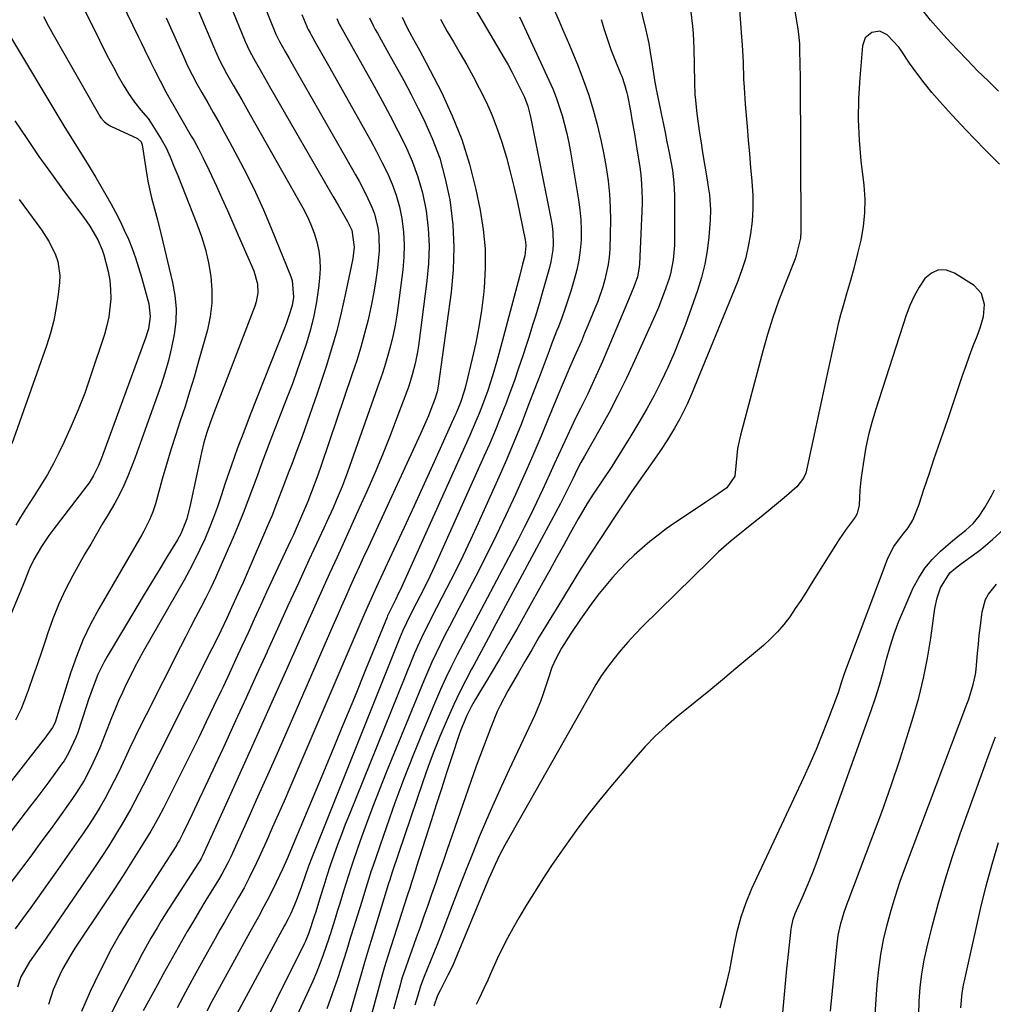
# Model space of a CAD drawing. Units: inches. Extents: x 1915983 to 1921265, y 416620 to 421952.
# Drawn here: x 1918342 to 1918614, y 418594 to 418869 of the extents above; entities that cross this region are included whole.
import ezdxf

# ---------------------------------------------------------------- set-up
doc = ezdxf.new("R2010")
doc.units = ezdxf.units.IN
doc.header["$MEASUREMENT"] = 0
doc.layers.add('7', color=7, linetype='Continuous')
doc.layers.add('8', color=7, linetype='Continuous')

msp = doc.modelspace()

# ---------------------------------------------------------------- linework, layer by layer
at = {"layer": '7', "color": 18}
for points in [[(1918506.54, 418908.9, 1706), (1918517.04, 418865.75, 1706), (1918517.86, 418862.01, 1706), (1918518.19, 418860.12, 1706), (1918518.79, 418856.17, 1706), (1918519.46, 418851.82, 1706), (1918519.94, 418849.23, 1706), (1918521.33, 418842.47, 1706), (1918521.87, 418839.84, 1706), (1918522.41, 418837.21, 1706), (1918522.94, 418834.59, 1706), (1918523.48, 418831.96, 1706), (1918524.07, 418829.04, 1706), (1918524.49, 418826.69, 1706), (1918524.91, 418823.14, 1706), (1918525.05, 418819.57, 1706), (1918525.05, 418807.07, 1706), (1918525.02, 418805.71, 1706), (1918524.71, 418801.66, 1706), (1918523.91, 418797.68, 1706), (1918523.52, 418796.38, 1706), (1918522.19, 418792.52, 1706), (1918520.54, 418788.3, 1706), (1918519.64, 418786.22, 1706), (1918513.88, 418773.42, 1706), (1918511.61, 418768.58, 1706), (1918509.26, 418763.79, 1706), (1918506.77, 418759.06, 1706), (1918504.18, 418754.38, 1706), (1918499.89, 418746.86, 1706), (1918498.9, 418745.08, 1706), (1918497.96, 418743.28, 1706), (1918496.63, 418740.54, 1706), (1918495.21, 418737.51, 1706), (1918493.25, 418733.62, 1706), (1918477.27, 418703.81, 1706), (1918475.22, 418699.99, 1706), (1918473.16, 418696.17, 1706), (1918471.1, 418692.35, 1706), (1918469.03, 418688.54, 1706), (1918468.4, 418687.39, 1706), (1918466.69, 418684.13, 1706), (1918465.02, 418680.84, 1706), (1918463.45, 418677.52, 1706), (1918461.93, 418674.16, 1706), (1918461.29, 418672.69, 1706), (1918459.54, 418668.56, 1706), (1918457.87, 418664.4, 1706), (1918456.3, 418660.2, 1706), (1918454.81, 418655.97, 1706), (1918446.24, 418630.73, 1706), (1918445.47, 418628.33, 1706), (1918445.22, 418627.52, 1706), (1918440.37, 418611.65, 1706), (1918439.9, 418610.13, 1706), (1918438.52, 418605.54, 1706), (1918432.35, 418584.07, 1706)], [(1918389.93, 418899.97, 1728), (1918405.25, 418862.57, 1728), (1918406.52, 418859.77, 1728), (1918407.98, 418857.05, 1728), (1918409.77, 418853.97, 1728), (1918411.47, 418851.02, 1728), (1918412.32, 418849.55, 1728), (1918429.72, 418819.41, 1728), (1918431.2, 418816.85, 1728), (1918432.67, 418814.3, 1728), (1918433.81, 418812.31, 1728), (1918435, 418809.92, 1728), (1918435.62, 418805.18, 1728), (1918435.23, 418802, 1728), (1918434.82, 418799.73, 1728), (1918433.17, 418791.85, 1728), (1918432.03, 418786.8, 1728), (1918430.77, 418781.79, 1728), (1918429.34, 418776.82, 1728), (1918427.8, 418771.88, 1728), (1918425.31, 418764.33, 1728), (1918423.95, 418760.32, 1728), (1918422.56, 418756.32, 1728), (1918421.12, 418752.34, 1728), (1918419.64, 418748.37, 1728), (1918418.21, 418744.6, 1728), (1918417.43, 418742.53, 1728), (1918415.86, 418738.38, 1728), (1918414.29, 418734.23, 1728), (1918412.64, 418730.12, 1728), (1918411.78, 418728.08, 1728), (1918406.08, 418714.82, 1728), (1918404.67, 418711.59, 1728), (1918403.22, 418708.38, 1728), (1918402.26, 418706.32, 1728), (1918400.19, 418701.77, 1728), (1918398.45, 418698.09, 1728), (1918397.21, 418695.55, 1728), (1918395.95, 418693.03, 1728), (1918381.01, 418663.46, 1728), (1918379.92, 418661.3, 1728), (1918377.76, 418656.97, 1728), (1918375.59, 418652.65, 1728), (1918373.3, 418648.39, 1728), (1918370.91, 418644.24, 1728), (1918369.06, 418641.14, 1728), (1918367.16, 418638.07, 1728), (1918365.2, 418635.05, 1728), (1918363.2, 418632.05, 1728), (1918348.65, 418610.81, 1728), (1918347.93, 418609.77, 1728), (1918345.07, 418605.74, 1728), (1918342.65, 418601.52, 1728), (1918341.72, 418598.66, 1728)], [(1918364.65, 418886.15, 1734), (1918375.4, 418863.94, 1734), (1918376.28, 418862.13, 1734), (1918377.16, 418860.32, 1734), (1918378.92, 418856.7, 1734), (1918379.94, 418854.64, 1734), (1918381.5, 418851.56, 1734), (1918383.12, 418848.5, 1734), (1918383.94, 418846.99, 1734), (1918385.65, 418843.98, 1734), (1918390.19, 418836.17, 1734), (1918390.87, 418835, 1734), (1918392.19, 418832.62, 1734), (1918393.45, 418830.22, 1734), (1918395.22, 418826.55, 1734), (1918397.19, 418822.21, 1734), (1918398.73, 418818.8, 1734), (1918400.26, 418815.38, 1734), (1918401.78, 418811.96, 1734), (1918403.29, 418808.54, 1734), (1918407.64, 418798.59, 1734), (1918408.65, 418794.93, 1734), (1918408.74, 418792.39, 1734), (1918408.33, 418789.9, 1734), (1918407.94, 418788.68, 1734), (1918396.48, 418758.89, 1734), (1918395.47, 418756.16, 1734), (1918394.52, 418753.42, 1734), (1918393.69, 418750.64, 1734), (1918393.02, 418747.82, 1734), (1918391.94, 418742.63, 1734), (1918390.91, 418737.9, 1734), (1918389.83, 418733.18, 1734), (1918388.91, 418729.37, 1734), (1918387.23, 418725.11, 1734), (1918386.34, 418723.51, 1734), (1918383.19, 418718.33, 1734), (1918381.14, 418714.95, 1734), (1918379.09, 418711.57, 1734), (1918377.05, 418708.19, 1734), (1918375.01, 418704.8, 1734), (1918366.67, 418690.91, 1734), (1918365.75, 418689.28, 1734), (1918364.12, 418685.91, 1734), (1918362.76, 418682.42, 1734), (1918361.51, 418678.88, 1734), (1918360.92, 418677.1, 1734), (1918358.41, 418669.43, 1734), (1918358.01, 418668.29, 1734), (1918355.96, 418663.9, 1734), (1918354.69, 418661.84, 1734), (1918354, 418660.85, 1734), (1918352.11, 418658.25, 1734), (1918350.44, 418655.98, 1734), (1918348.76, 418653.71, 1734), (1918347.06, 418651.46, 1734), (1918345.35, 418649.22, 1734), (1918332.97, 418633.13, 1734)], [(1918407.25, 418880.82, 1726), (1918413.82, 418864.65, 1726), (1918414, 418864.24, 1726), (1918414.77, 418862.6, 1726), (1918416.47, 418859.59, 1726), (1918417.47, 418857.85, 1726), (1918417.97, 418856.98, 1726), (1918424.65, 418845.29, 1726), (1918426.88, 418841.38, 1726), (1918429.12, 418837.47, 1726), (1918431.35, 418833.56, 1726), (1918433.58, 418829.65, 1726), (1918436.04, 418825.34, 1726), (1918437.03, 418823.58, 1726), (1918438.92, 418820, 1726), (1918440.62, 418816.35, 1726), (1918441.31, 418814.48, 1726), (1918442.24, 418810.58, 1726), (1918442.51, 418808.3, 1726), (1918442.6, 418804.12, 1726), (1918442.14, 418799.41, 1726), (1918441.68, 418796.01, 1726), (1918441.15, 418792.63, 1726), (1918440.49, 418789.27, 1726), (1918439.51, 418784.92, 1726), (1918438.55, 418781.09, 1726), (1918437.5, 418777.29, 1726), (1918436.35, 418773.52, 1726), (1918435.13, 418769.77, 1726), (1918426.4, 418744.23, 1726), (1918425.47, 418741.55, 1726), (1918423.77, 418736.92, 1726), (1918422.73, 418734.17, 1726), (1918420.98, 418730.04, 1726), (1918419.47, 418726.61, 1726), (1918418.69, 418724.91, 1726), (1918417.9, 418723.21, 1726), (1918412.97, 418712.66, 1726), (1918411.22, 418708.89, 1726), (1918409.48, 418705.12, 1726), (1918407.75, 418701.34, 1726), (1918406.03, 418697.56, 1726), (1918404.31, 418693.78, 1726), (1918402.57, 418690, 1726), (1918400.81, 418686.23, 1726), (1918399.04, 418682.47, 1726), (1918398.5, 418681.32, 1726), (1918396.43, 418676.99, 1726), (1918394.35, 418672.66, 1726), (1918392.25, 418668.35, 1726), (1918390.13, 418664.05, 1726), (1918384.41, 418652.49, 1726), (1918382.43, 418648.57, 1726), (1918381.07, 418645.99, 1726), (1918379.63, 418643.45, 1726), (1918378.88, 418642.19, 1726), (1918375.82, 418637.21, 1726), (1918373.5, 418633.48, 1726), (1918371.16, 418629.78, 1726), (1918368.77, 418626.1, 1726), (1918366.36, 418622.43, 1726), (1918357.7, 418609.47, 1726), (1918356.53, 418607.63, 1726), (1918354.37, 418603.85, 1726), (1918353.38, 418601.91, 1726), (1918351.66, 418597.92, 1726), (1918350.3, 418593.78, 1726)], [(1918542.72, 418877.87, 1702), (1918543.77, 418863.85, 1702), (1918543.93, 418861.5, 1702), (1918544.18, 418856.8, 1702), (1918544.35, 418852.1, 1702), (1918544.46, 418849.75, 1702), (1918544.79, 418845.06, 1702), (1918545.31, 418838.86, 1702), (1918545.63, 418835.05, 1702), (1918545.96, 418831.23, 1702), (1918546.29, 418827.41, 1702), (1918546.64, 418823.6, 1702), (1918546.88, 418819.54, 1702), (1918546.91, 418815.98, 1702), (1918546.69, 418812.43, 1702), (1918546.3, 418808.89, 1702), (1918545.65, 418805.38, 1702), (1918544.84, 418801.93, 1702), (1918543.78, 418798.53, 1702), (1918542.54, 418795.19, 1702), (1918529.8, 418764.1, 1702), (1918528.59, 418761.33, 1702), (1918526.56, 418757.28, 1702), (1918525.08, 418754.64, 1702), (1918523.08, 418751.37, 1702), (1918521.12, 418748.39, 1702), (1918520.12, 418746.92, 1702), (1918513.28, 418737.13, 1702), (1918511.97, 418735.24, 1702), (1918509.4, 418731.45, 1702), (1918508.14, 418729.54, 1702), (1918504.56, 418724.12, 1702), (1918501.55, 418719.47, 1702), (1918498.56, 418714.81, 1702), (1918495.64, 418710.11, 1702), (1918492.74, 418705.38, 1702), (1918489.07, 418699.32, 1702), (1918487.12, 418696.08, 1702), (1918485.19, 418692.82, 1702), (1918483.28, 418689.56, 1702), (1918481.38, 418686.29, 1702), (1918478.53, 418681.33, 1702), (1918476.35, 418677.25, 1702), (1918475.59, 418675.57, 1702), (1918473.78, 418671.08, 1702), (1918472.73, 418668.4, 1702), (1918471.7, 418665.7, 1702), (1918470.7, 418663, 1702), (1918469.74, 418660.28, 1702), (1918461.52, 418636.73, 1702), (1918460.45, 418633.67, 1702), (1918459.39, 418630.62, 1702), (1918458.33, 418627.56, 1702), (1918457.26, 418624.47, 1702), (1918456.2, 418621.43, 1702), (1918455.13, 418618.4, 1702), (1918454.05, 418615.38, 1702), (1918452.96, 418612.36, 1702), (1918451.62, 418608.67, 1702), (1918450.78, 418606.31, 1702), (1918449.95, 418603.95, 1702), (1918449.17, 418601.57, 1702), (1918448.81, 418600.37, 1702), (1918448.46, 418599.17, 1702), (1918446.59, 418592.44, 1702)], [(1918358.08, 418876.15, 1736), (1918364.55, 418862.95, 1736), (1918365.82, 418860.41, 1736), (1918367.12, 418857.89, 1736), (1918368.45, 418855.39, 1736), (1918369.81, 418852.9, 1736), (1918371.17, 418850.47, 1736), (1918372.67, 418848.01, 1736), (1918374.34, 418845.67, 1736), (1918376.12, 418843.41, 1736), (1918378.14, 418841.06, 1736), (1918379.02, 418839.79, 1736), (1918381.81, 418835.34, 1736), (1918383.18, 418832.91, 1736), (1918384.32, 418830.37, 1736), (1918385.36, 418827.78, 1736), (1918386.39, 418825.18, 1736), (1918391.76, 418811.7, 1736), (1918393.04, 418808.12, 1736), (1918394.15, 418804.48, 1736), (1918394.99, 418800.77, 1736), (1918395.66, 418797.02, 1736), (1918395.95, 418793.25, 1736), (1918395.94, 418789.5, 1736), (1918395.46, 418785.78, 1736), (1918394.67, 418782.08, 1736), (1918392.13, 418772.93, 1736), (1918390.95, 418768.84, 1736), (1918389.73, 418764.77, 1736), (1918388.44, 418760.71, 1736), (1918387.11, 418756.67, 1736), (1918385.78, 418752.63, 1736), (1918384.49, 418748.58, 1736), (1918383.27, 418744.5, 1736), (1918382.1, 418740.41, 1736), (1918380.19, 418733.49, 1736), (1918379.46, 418731.25, 1736), (1918378.54, 418729.08, 1736), (1918376.93, 418725.93, 1736), (1918376.35, 418724.9, 1736), (1918364.38, 418704.23, 1736), (1918362.06, 418699.9, 1736), (1918359.94, 418695.48, 1736), (1918358.11, 418690.93, 1736), (1918356.47, 418686.29, 1736), (1918354.2, 418679.06, 1736), (1918353.52, 418676.88, 1736), (1918352.18, 418672.51, 1736), (1918351.45, 418671.09, 1736), (1918349.29, 418668.13, 1736), (1918348.16, 418666.68, 1736), (1918329.04, 418642.25, 1736)], [(1918469.55, 418871.54, 1714), (1918477.51, 418857.94, 1714), (1918478.59, 418856.04, 1714), (1918479.65, 418854.11, 1714), (1918481.63, 418850.21, 1714), (1918483.14, 418847.06, 1714), (1918484.07, 418844.55, 1714), (1918484.75, 418841.96, 1714), (1918484.94, 418841.09, 1714), (1918490.66, 418812.7, 1714), (1918490.93, 418811.04, 1714), (1918491.12, 418809.39, 1714), (1918491.18, 418806.04, 1714), (1918491.06, 418804.38, 1714), (1918490.53, 418801.08, 1714), (1918490.13, 418799.45, 1714), (1918488.49, 418793.66, 1714), (1918487.91, 418791.65, 1714), (1918487.33, 418789.65, 1714), (1918486.13, 418785.66, 1714), (1918485.51, 418783.67, 1714), (1918484.26, 418779.7, 1714), (1918483.63, 418777.72, 1714), (1918482.69, 418774.79, 1714), (1918481.55, 418771.36, 1714), (1918480.37, 418767.93, 1714), (1918479.13, 418764.53, 1714), (1918477.86, 418761.15, 1714), (1918477.72, 418760.79, 1714), (1918476.32, 418757.25, 1714), (1918474.89, 418753.72, 1714), (1918473.39, 418750.22, 1714), (1918471.86, 418746.73, 1714), (1918459.3, 418718.73, 1714), (1918458.04, 418715.99, 1714), (1918456.75, 418713.26, 1714), (1918455.42, 418710.56, 1714), (1918454.06, 418707.86, 1714), (1918451.85, 418703.57, 1714), (1918450.25, 418700.33, 1714), (1918449.24, 418698.14, 1714), (1918448.77, 418697.03, 1714), (1918448.31, 418695.92, 1714), (1918423.9, 418635.02, 1714), (1918422.88, 418632.35, 1714), (1918421.94, 418629.66, 1714), (1918420.94, 418626.73, 1714), (1918419.44, 418622.69, 1714), (1918417.96, 418619.23, 1714), (1918417.23, 418617.74, 1714), (1918416.45, 418616.28, 1714), (1918416.19, 418615.79, 1714), (1918398.56, 418583.12, 1714)], [(1918529.51, 418871.5, 1704), (1918530.05, 418866.86, 1704), (1918530.24, 418864.79, 1704), (1918530.48, 418860.63, 1704), (1918530.55, 418856.02, 1704), (1918530.6, 418851.08, 1704), (1918530.73, 418847.79, 1704), (1918530.87, 418846.15, 1704), (1918531.32, 418842.38, 1704), (1918531.68, 418839.69, 1704), (1918532.06, 418836.99, 1704), (1918532.47, 418834.3, 1704), (1918532.9, 418831.62, 1704), (1918534.17, 418823.94, 1704), (1918534.39, 418822.55, 1704), (1918534.78, 418819.78, 1704), (1918535.13, 418815.6, 1704), (1918535.04, 418812.81, 1704), (1918534.65, 418807.94, 1704), (1918534.2, 418804.14, 1704), (1918533.55, 418800.39, 1704), (1918532.6, 418796.69, 1704), (1918531.46, 418793.04, 1704), (1918528.09, 418783.6, 1704), (1918526.56, 418779.55, 1704), (1918524.94, 418775.54, 1704), (1918523.18, 418771.58, 1704), (1918521.32, 418767.67, 1704), (1918519.35, 418763.81, 1704), (1918517.29, 418760, 1704), (1918515.13, 418756.24, 1704), (1918512.9, 418752.53, 1704), (1918508.35, 418745.19, 1704), (1918507.56, 418743.94, 1704), (1918505.07, 418740.24, 1704), (1918502.56, 418736.55, 1704), (1918500.68, 418733.61, 1704), (1918498.98, 418730.76, 1704), (1918498.16, 418729.31, 1704), (1918495.95, 418725.32, 1704), (1918494.04, 418721.88, 1704), (1918492.13, 418718.43, 1704), (1918490.21, 418714.98, 1704), (1918488.3, 418711.54, 1704), (1918483.77, 418703.41, 1704), (1918481.28, 418698.98, 1704), (1918478.75, 418694.57, 1704), (1918476.19, 418690.18, 1704), (1918473.59, 418685.81, 1704), (1918469.49, 418679, 1704), (1918468.4, 418677.07, 1704), (1918467.11, 418674.48, 1704), (1918465.44, 418670.48, 1704), (1918464.96, 418669.12, 1704), (1918462.92, 418662.93, 1704), (1918461.45, 418658.46, 1704), (1918459.99, 418653.98, 1704), (1918458.55, 418649.51, 1704), (1918457.12, 418645.02, 1704), (1918453.08, 418632.29, 1704), (1918452.74, 418631.24, 1704), (1918451.74, 418628.08, 1704), (1918451.07, 418625.97, 1704), (1918450.73, 418624.92, 1704), (1918450.39, 418623.87, 1704), (1918445.94, 418610.18, 1704), (1918445, 418607.25, 1704), (1918444.09, 418604.31, 1704), (1918443.54, 418602.33, 1704), (1918437.92, 418581.45, 1704)], [(1918383.19, 418869.16, 1732), (1918388, 418858.36, 1732), (1918389.17, 418855.81, 1732), (1918390.41, 418853.29, 1732), (1918391.71, 418850.79, 1732), (1918393.09, 418848.34, 1732), (1918394.79, 418845.41, 1732), (1918396.33, 418842.72, 1732), (1918397.86, 418840.02, 1732), (1918399.37, 418837.3, 1732), (1918400.85, 418834.58, 1732), (1918403.13, 418830.37, 1732), (1918405.66, 418825.49, 1732), (1918408.08, 418820.56, 1732), (1918410.33, 418815.56, 1732), (1918412.47, 418810.5, 1732), (1918417.94, 418796.97, 1732), (1918418.31, 418795.85, 1732), (1918418.74, 418791.19, 1732), (1918418.35, 418788.87, 1732), (1918417.53, 418786.25, 1732), (1918416.63, 418783.77, 1732), (1918416.16, 418782.54, 1732), (1918406.63, 418758.37, 1732), (1918404.81, 418753.62, 1732), (1918403.03, 418748.86, 1732), (1918401.34, 418744.07, 1732), (1918399.69, 418739.26, 1732), (1918398.52, 418735.73, 1732), (1918397.46, 418732.69, 1732), (1918396.35, 418729.67, 1732), (1918395.17, 418726.67, 1732), (1918393.93, 418723.7, 1732), (1918392.61, 418720.76, 1732), (1918391.22, 418717.86, 1732), (1918389.73, 418715.01, 1732), (1918388.18, 418712.19, 1732), (1918376.8, 418692.3, 1732), (1918375.56, 418690.06, 1732), (1918374.34, 418687.81, 1732), (1918373.18, 418685.53, 1732), (1918372.05, 418683.23, 1732), (1918370.96, 418680.91, 1732), (1918369.92, 418678.57, 1732), (1918368.92, 418676.21, 1732), (1918367.95, 418673.84, 1732), (1918364.64, 418665.46, 1732), (1918363.87, 418663.59, 1732), (1918362.18, 418659.92, 1732), (1918360.29, 418656.35, 1732), (1918358.16, 418652.92, 1732), (1918357.02, 418651.25, 1732), (1918353.83, 418646.78, 1732), (1918351.04, 418642.91, 1732), (1918348.23, 418639.06, 1732), (1918345.39, 418635.22, 1732), (1918342.53, 418631.41, 1732), (1918336.96, 418624.03, 1732)], [(1918348.94, 418869.59, 1738), (1918350.28, 418867.06, 1738), (1918351.67, 418864.56, 1738), (1918364.62, 418841.76, 1738), (1918364.91, 418841.31, 1738), (1918365.97, 418840.13, 1738), (1918366.82, 418839.5, 1738), (1918367.28, 418839.23, 1738), (1918367.75, 418838.98, 1738), (1918375.16, 418835.5, 1738), (1918376.18, 418834.56, 1738), (1918376.4, 418834.05, 1738), (1918376.46, 418833.77, 1738), (1918377.77, 418825.26, 1738), (1918378.13, 418823.15, 1738), (1918379.06, 418818.97, 1738), (1918379.61, 418816.9, 1738), (1918380.76, 418812.77, 1738), (1918381.81, 418808.62, 1738), (1918384.98, 418795.32, 1738), (1918385.61, 418791.7, 1738), (1918385.94, 418788.07, 1738), (1918385.83, 418784.42, 1738), (1918385.43, 418780.77, 1738), (1918384.7, 418777.13, 1738), (1918383.85, 418773.53, 1738), (1918382.82, 418769.97, 1738), (1918381.66, 418766.44, 1738), (1918376.42, 418751.71, 1738), (1918375.47, 418749.08, 1738), (1918374.49, 418746.45, 1738), (1918373.49, 418743.84, 1738), (1918372.47, 418741.23, 1738), (1918371.36, 418738.66, 1738), (1918370.18, 418736.14, 1738), (1918368.86, 418733.68, 1738), (1918367.03, 418730.57, 1738), (1918365.36, 418727.83, 1738), (1918363.72, 418725.08, 1738), (1918362.11, 418722.31, 1738), (1918360.52, 418719.53, 1738), (1918357.15, 418713.51, 1738), (1918355.09, 418709.58, 1738), (1918353.2, 418705.57, 1738), (1918351.54, 418701.46, 1738), (1918350.05, 418697.28, 1738), (1918349.64, 418696, 1738), (1918348.46, 418692.42, 1738), (1918347.25, 418688.84, 1738), (1918346.01, 418685.27, 1738), (1918344.74, 418681.71, 1738), (1918343.38, 418677.96, 1738), (1918342.72, 418676.32, 1738), (1918341.12, 418673.16, 1738)], [(1918421.03, 418870.1, 1724), (1918422.39, 418866.74, 1724), (1918422.49, 418866.48, 1724), (1918422.8, 418865.88, 1724), (1918423.33, 418864.95, 1724), (1918423.63, 418864.43, 1724), (1918425.17, 418861.7, 1724), (1918427, 418858.45, 1724), (1918428.83, 418855.21, 1724), (1918438.63, 418837.8, 1724), (1918440.26, 418834.85, 1724), (1918441.86, 418831.88, 1724), (1918443.4, 418828.88, 1724), (1918444.91, 418825.86, 1724), (1918446.24, 418822.79, 1724), (1918447.39, 418819.65, 1724), (1918448.26, 418816.42, 1724), (1918448.94, 418813.14, 1724), (1918449.39, 418809.35, 1724), (1918449.6, 418805.86, 1724), (1918449.51, 418802.37, 1724), (1918449.22, 418798.87, 1724), (1918447.97, 418788.92, 1724), (1918447.57, 418786.17, 1724), (1918447.11, 418783.44, 1724), (1918446.54, 418780.72, 1724), (1918445.9, 418778.01, 1724), (1918445.18, 418775.33, 1724), (1918444.41, 418772.66, 1724), (1918443.56, 418770.01, 1724), (1918442.67, 418767.38, 1724), (1918433.81, 418742.41, 1724), (1918432.3, 418738.39, 1724), (1918430.65, 418734.43, 1724), (1918429.76, 418732.41, 1724), (1918428.04, 418728.61, 1724), (1918427.17, 418726.72, 1724), (1918423.01, 418717.78, 1724), (1918420.07, 418711.42, 1724), (1918417.14, 418705.05, 1724), (1918414.24, 418698.67, 1724), (1918411.35, 418692.29, 1724), (1918411.32, 418692.2, 1724), (1918408.41, 418685.77, 1724), (1918405.49, 418679.35, 1724), (1918402.55, 418672.94, 1724), (1918399.6, 418666.53, 1724), (1918393.42, 418653.21, 1724), (1918392.43, 418651.1, 1724), (1918390.44, 418646.89, 1724), (1918389.43, 418644.79, 1724), (1918387.85, 418641.52, 1724), (1918386.9, 418639.68, 1724), (1918386.38, 418638.79, 1724), (1918386.11, 418638.34, 1724), (1918385.84, 418637.91, 1724), (1918377.74, 418625.37, 1724), (1918375.19, 418621.43, 1724), (1918372.65, 418617.49, 1724), (1918370.2, 418613.5, 1724), (1918367.95, 418609.39, 1724), (1918364.56, 418602.82, 1724), (1918361.94, 418597.39, 1724), (1918359.52, 418591.87, 1724)], [(1918430.78, 418869.01, 1722), (1918431.5, 418867.4, 1722), (1918431.91, 418866.62, 1722), (1918441.19, 418850.12, 1722), (1918443.46, 418846, 1722), (1918445.69, 418841.86, 1722), (1918447.85, 418837.68, 1722), (1918449.97, 418833.48, 1722), (1918451.85, 418829.19, 1722), (1918453.46, 418824.82, 1722), (1918454.68, 418820.32, 1722), (1918455.63, 418815.74, 1722), (1918455.7, 418815.28, 1722), (1918456.27, 418810.4, 1722), (1918456.55, 418805.51, 1722), (1918456.41, 418800.62, 1722), (1918455.97, 418795.73, 1722), (1918453.57, 418777.59, 1722), (1918453.32, 418775.97, 1722), (1918452.68, 418772.74, 1722), (1918451.85, 418769.55, 1722), (1918450.86, 418766.41, 1722), (1918450.31, 418764.86, 1722), (1918447.59, 418757.54, 1722), (1918445.6, 418752.36, 1722), (1918443.55, 418747.2, 1722), (1918441.39, 418742.09, 1722), (1918439.16, 418737.01, 1722), (1918437.06, 418732.34, 1722), (1918435, 418727.78, 1722), (1918432.94, 418723.23, 1722), (1918430.86, 418718.67, 1722), (1918428.78, 418714.12, 1722), (1918426.71, 418709.56, 1722), (1918424.64, 418705, 1722), (1918422.59, 418700.44, 1722), (1918420.56, 418695.87, 1722), (1918416.01, 418685.6, 1722), (1918412.23, 418677.11, 1722), (1918408.43, 418668.63, 1722), (1918404.61, 418660.16, 1722), (1918400.77, 418651.7, 1722), (1918393.3, 418635.3, 1722), (1918393.18, 418635.05, 1722), (1918392.92, 418634.55, 1722), (1918392.36, 418633.57, 1722), (1918392.21, 418633.33, 1722), (1918383.01, 418619.11, 1722), (1918381.79, 418617.18, 1722), (1918380.62, 418615.23, 1722), (1918378.9, 418612.26, 1722), (1918376.5, 418607.93, 1722), (1918375.07, 418605.24, 1722), (1918369.16, 418593.9, 1722), (1918367.45, 418590.39, 1722)], [(1918449.06, 418869.35, 1718), (1918450.35, 418866.6, 1718), (1918451.78, 418863.92, 1718), (1918453.97, 418859.93, 1718), (1918454.68, 418858.58, 1718), (1918459.98, 418848.39, 1718), (1918463.04, 418841.85, 1718), (1918465.73, 418835.17, 1718), (1918467.86, 418828.29, 1718), (1918469.62, 418821.28, 1718), (1918470.81, 418815.51, 1718), (1918471.67, 418810.12, 1718), (1918472.19, 418804.71, 1718), (1918472.22, 418799.28, 1718), (1918471.91, 418793.83, 1718), (1918471.72, 418791.97, 1718), (1918471.16, 418787.45, 1718), (1918470.47, 418782.96, 1718), (1918469.6, 418778.5, 1718), (1918468.6, 418774.06, 1718), (1918466.77, 418766.63, 1718), (1918466.4, 418765.23, 1718), (1918465.31, 418761.78, 1718), (1918464.1, 418758.81, 1718), (1918463.78, 418758.09, 1718), (1918457.96, 418745.24, 1718), (1918455.17, 418739.11, 1718), (1918452.38, 418732.99, 1718), (1918449.56, 418726.88, 1718), (1918446.73, 418720.77, 1718), (1918441.9, 418710.37, 1718), (1918440.65, 418707.64, 1718), (1918438.64, 418703.07, 1718), (1918417.7, 418654.28, 1718), (1918416.08, 418650.54, 1718), (1918414.45, 418646.79, 1718), (1918412.8, 418643.06, 1718), (1918411.14, 418639.33, 1718), (1918409.08, 418634.71, 1718), (1918408.43, 418633.3, 1718), (1918406.38, 418629.13, 1718), (1918404.91, 418626.39, 1718), (1918403.39, 418623.69, 1718), (1918402.21, 418621.68, 1718), (1918400.86, 418619.32, 1718), (1918399.51, 418616.96, 1718), (1918398.17, 418614.6, 1718), (1918396.84, 418612.23, 1718), (1918393.41, 418606.06, 1718), (1918390.99, 418601.67, 1718), (1918388.59, 418597.26, 1718), (1918386.22, 418592.84, 1718)], [(1918459.72, 418868.82, 1716), (1918461.61, 418865.37, 1716), (1918463.38, 418862.44, 1716), (1918465.25, 418859.26, 1716), (1918467.08, 418856.07, 1716), (1918468.84, 418852.84, 1716), (1918470.57, 418849.59, 1716), (1918472.56, 418845.51, 1716), (1918474.16, 418841.89, 1716), (1918475.57, 418838.19, 1716), (1918476.85, 418834.44, 1716), (1918478.12, 418830.15, 1716), (1918479.22, 418826.16, 1716), (1918480.2, 418822.14, 1716), (1918481.11, 418818.1, 1716), (1918483.39, 418807.21, 1716), (1918483.48, 418806.65, 1716), (1918483.58, 418805.53, 1716), (1918483.26, 418802.75, 1716), (1918482.67, 418800.42, 1716), (1918481.78, 418797.01, 1716), (1918476.61, 418777.45, 1716), (1918476.06, 418775.4, 1716), (1918475.49, 418773.34, 1716), (1918474.27, 418769.25, 1716), (1918472.95, 418765.2, 1716), (1918471.47, 418761.2, 1716), (1918470.5, 418758.76, 1716), (1918469.62, 418756.64, 1716), (1918467.79, 418752.43, 1716), (1918448.47, 418709.47, 1716), (1918448.05, 418708.57, 1716), (1918447.19, 418706.76, 1716), (1918445.65, 418703.72, 1716), (1918444.98, 418702.26, 1716), (1918444.83, 418701.89, 1716), (1918438.85, 418687.19, 1716), (1918435.7, 418679.47, 1716), (1918432.53, 418671.76, 1716), (1918429.34, 418664.06, 1716), (1918426.14, 418656.36, 1716), (1918418.63, 418638.4, 1716), (1918416.92, 418634.4, 1716), (1918415.74, 418631.75, 1716), (1918413.87, 418627.83, 1716), (1918411.99, 418624.06, 1716), (1918410.48, 418621.17, 1716), (1918408.92, 418618.3, 1716), (1918406.57, 418614.01, 1716), (1918395.95, 418594.58, 1716), (1918394.53, 418591.93, 1716)], [(1918481.78, 418869.5, 1712), (1918482.64, 418867.68, 1712), (1918490, 418851.74, 1712), (1918491.05, 418849.34, 1712), (1918492.02, 418846.91, 1712), (1918492.89, 418844.44, 1712), (1918493.69, 418841.94, 1712), (1918494.39, 418839.41, 1712), (1918495.02, 418836.87, 1712), (1918495.56, 418834.31, 1712), (1918496.05, 418831.73, 1712), (1918498.29, 418818.36, 1712), (1918498.67, 418815.57, 1712), (1918498.93, 418812.77, 1712), (1918499.02, 418809.96, 1712), (1918498.98, 418807.15, 1712), (1918498.75, 418804.34, 1712), (1918498.38, 418801.56, 1712), (1918497.8, 418798.82, 1712), (1918497.08, 418796.1, 1712), (1918496.09, 418792.86, 1712), (1918495.3, 418790.36, 1712), (1918494.46, 418787.87, 1712), (1918493.57, 418785.41, 1712), (1918492.64, 418782.96, 1712), (1918492.16, 418781.75, 1712), (1918490.74, 418778.06, 1712), (1918490.04, 418776.21, 1712), (1918488.65, 418772.51, 1712), (1918487.26, 418768.81, 1712), (1918486.56, 418766.96, 1712), (1918484.16, 418760.68, 1712), (1918482.21, 418755.71, 1712), (1918480.21, 418750.77, 1712), (1918478.13, 418745.85, 1712), (1918475.99, 418740.97, 1712), (1918470.23, 418728.09, 1712), (1918468.13, 418723.5, 1712), (1918465.97, 418718.93, 1712), (1918463.73, 418714.4, 1712), (1918461.43, 418709.89, 1712), (1918458.61, 418704.47, 1712), (1918457.7, 418702.69, 1712), (1918455.89, 418699.11, 1712), (1918455, 418697.32, 1712), (1918453.31, 418693.69, 1712), (1918452.51, 418691.85, 1712), (1918451.74, 418690, 1712), (1918434.3, 418646.88, 1712), (1918433.18, 418644.05, 1712), (1918432.08, 418641.21, 1712), (1918431.03, 418638.35, 1712), (1918430, 418635.48, 1712), (1918428.99, 418632.54, 1712), (1918428.05, 418629.71, 1712), (1918427.14, 418626.88, 1712), (1918426.25, 418624.03, 1712), (1918424.91, 418619.61, 1712), (1918424.52, 418618.34, 1712), (1918423.01, 418613.8, 1712), (1918422.04, 418611.5, 1712), (1918421.68, 418610.74, 1712), (1918406.15, 418579.46, 1712)], [(1918504.54, 418868.7, 1708), (1918505.4, 418865.89, 1708), (1918506.31, 418863.09, 1708), (1918507.32, 418860.32, 1708), (1918508.39, 418857.58, 1708), (1918510.01, 418853.61, 1708), (1918510.31, 418852.86, 1708), (1918511.13, 418850.6, 1708), (1918511.77, 418848.28, 1708), (1918511.93, 418847.5, 1708), (1918512.73, 418843.2, 1708), (1918513.26, 418840.26, 1708), (1918513.77, 418837.32, 1708), (1918514.26, 418834.38, 1708), (1918514.74, 418831.43, 1708), (1918515.26, 418828.1, 1708), (1918515.62, 418825.42, 1708), (1918515.88, 418822.72, 1708), (1918516.01, 418818.66, 1708), (1918515.98, 418817.31, 1708), (1918515.27, 418800.39, 1708), (1918515.14, 418798.98, 1708), (1918514.68, 418796.89, 1708), (1918513.68, 418794.08, 1708), (1918512.39, 418790.91, 1708), (1918511.95, 418789.86, 1708), (1918504.91, 418773.28, 1708), (1918503.56, 418770.19, 1708), (1918502.18, 418767.12, 1708), (1918500.74, 418764.07, 1708), (1918498.83, 418760.16, 1708), (1918497.55, 418757.58, 1708), (1918496.3, 418754.99, 1708), (1918495.07, 418752.39, 1708), (1918493.86, 418749.79, 1708), (1918492.65, 418747.17, 1708), (1918491.46, 418744.56, 1708), (1918490.26, 418741.94, 1708), (1918488.22, 418737.45, 1708), (1918486.57, 418733.91, 1708), (1918484.88, 418730.39, 1708), (1918483.12, 418726.9, 1708), (1918481.32, 418723.43, 1708), (1918471.05, 418704.07, 1708), (1918469.38, 418700.9, 1708), (1918467.72, 418697.74, 1708), (1918466.06, 418694.57, 1708), (1918464.41, 418691.4, 1708), (1918462.81, 418688.2, 1708), (1918461.26, 418684.98, 1708), (1918459.78, 418681.73, 1708), (1918458.36, 418678.45, 1708), (1918454.81, 418670.02, 1708), (1918452.12, 418663.42, 1708), (1918449.51, 418656.78, 1708), (1918447.03, 418650.09, 1708), (1918444.64, 418643.36, 1708), (1918440.82, 418632.27, 1708), (1918440.41, 418631.07, 1708), (1918439.63, 418628.65, 1708), (1918438.5, 418625, 1708), (1918437.76, 418622.57, 1708), (1918434.84, 418613.1, 1708), (1918434.67, 418612.56, 1708), (1918433.49, 418608.75, 1708), (1918430.97, 418600.98, 1708), (1918429.54, 418596.76, 1708), (1918428.03, 418592.56, 1708)], [(1918615.78, 418828.35, 1698), (1918612.1, 418831.97, 1698), (1918608.48, 418835.65, 1698), (1918604.93, 418839.4, 1698), (1918601.43, 418843.2, 1698), (1918599.1, 418845.78, 1698), (1918596.86, 418848.37, 1698), (1918594.7, 418851.02, 1698), (1918592.65, 418853.76, 1698), (1918590.68, 418856.55, 1698), (1918588.51, 418859.79, 1698), (1918587.64, 418860.98, 1698), (1918584.39, 418864.46, 1698), (1918582.33, 418865.42, 1698), (1918580.09, 418865.1, 1698), (1918578.3, 418863.6, 1698), (1918577.51, 418861.4, 1698), (1918576.73, 418852.4, 1698), (1918576.41, 418846.6, 1698), (1918576.33, 418840.81, 1698), (1918576.59, 418835.03, 1698), (1918577.09, 418829.24, 1698), (1918577.88, 418822.45, 1698), (1918578.13, 418818.6, 1698), (1918578.11, 418814.77, 1698), (1918577.69, 418810.96, 1698), (1918577.01, 418807.16, 1698), (1918576.1, 418803.38, 1698), (1918575.15, 418799.61, 1698), (1918574.14, 418795.86, 1698), (1918573.08, 418792.11, 1698), (1918572.12, 418788.77, 1698), (1918571.42, 418786.26, 1698), (1918570.76, 418783.74, 1698), (1918570.15, 418781.2, 1698), (1918569.59, 418778.65, 1698), (1918569.05, 418776.1, 1698), (1918568.51, 418773.54, 1698), (1918567.96, 418770.99, 1698), (1918567.41, 418768.44, 1698), (1918561.88, 418742.88, 1698), (1918561.68, 418742.13, 1698), (1918561.09, 418740.71, 1698), (1918559.22, 418738.24, 1698), (1918555.62, 418735.19, 1698), (1918553.5, 418733.43, 1698), (1918551.38, 418731.68, 1698), (1918549.24, 418729.94, 1698), (1918547.1, 418728.22, 1698), (1918541.81, 418723.98, 1698), (1918540.89, 418723.23, 1698), (1918537.34, 418720.11, 1698), (1918534.78, 418717.66, 1698), (1918516.13, 418699.25, 1698), (1918514.05, 418697.12, 1698), (1918512.03, 418694.94, 1698), (1918510.09, 418692.68, 1698), (1918508.21, 418690.37, 1698), (1918506.33, 418687.97, 1698), (1918504.63, 418685.6, 1698), (1918503.11, 418683.11, 1698), (1918501.69, 418680.55, 1698), (1918500.25, 418678, 1698), (1918478.43, 418639.59, 1698), (1918477.7, 418638.27, 1698), (1918476.3, 418635.61, 1698), (1918475, 418632.9, 1698), (1918473.77, 418630.16, 1698), (1918473.18, 418628.77, 1698), (1918463.24, 418604.95, 1698), (1918462.45, 418603.22, 1698), (1918461.82, 418601.95, 1698), (1918459.62, 418597.72, 1698), (1918458.94, 418596.29, 1698), (1918457.88, 418593.31, 1698)], [(1918340.92, 418840.47, 1742), (1918344.26, 418835.46, 1742), (1918347.67, 418830.49, 1742), (1918351.17, 418825.59, 1742), (1918354.74, 418820.73, 1742), (1918360.18, 418813.48, 1742), (1918361.89, 418811.04, 1742), (1918364.11, 418807.18, 1742), (1918365.27, 418804.45, 1742), (1918365.74, 418803.05, 1742), (1918367, 418798.33, 1742), (1918367.45, 418795.84, 1742), (1918367.65, 418793.32, 1742), (1918367.69, 418790.78, 1742), (1918367.5, 418788.24, 1742), (1918367.17, 418785.73, 1742), (1918366.62, 418783.26, 1742), (1918365.93, 418780.81, 1742), (1918362.09, 418769.13, 1742), (1918360.44, 418764.42, 1742), (1918358.66, 418759.76, 1742), (1918356.69, 418755.17, 1742), (1918354.6, 418750.63, 1742), (1918353.31, 418747.95, 1742), (1918351.71, 418744.82, 1742), (1918350.03, 418741.74, 1742), (1918348.23, 418738.73, 1742), (1918346.35, 418735.77, 1742), (1918343.93, 418732.07, 1742), (1918342.56, 418729.85, 1742), (1918341.24, 418727.6, 1742)], [(1918342.18, 418818.49, 1744), (1918348.34, 418810.02, 1744), (1918350.52, 418806.64, 1744), (1918352.29, 418803.03, 1744), (1918352.92, 418801.14, 1744), (1918353.48, 418797.27, 1744), (1918353.42, 418795.28, 1744), (1918353.05, 418791.94, 1744), (1918352.52, 418788.29, 1744), (1918351.83, 418784.68, 1744), (1918350.89, 418781.12, 1744), (1918349.78, 418777.6, 1744), (1918340.14, 418750.26, 1744)], [(1918537.78, 418592.89, 1696), (1918538.77, 418596.39, 1696), (1918539.68, 418599.92, 1696), (1918540.46, 418603.47, 1696), (1918541.16, 418607.05, 1696), (1918541.69, 418610.07, 1696), (1918542.55, 418614.2, 1696), (1918543.65, 418618.27, 1696), (1918545.02, 418622.26, 1696), (1918546.66, 418626.14, 1696), (1918561.12, 418657.12, 1696), (1918562.91, 418661.06, 1696), (1918564.64, 418665.02, 1696), (1918566.28, 418669.02, 1696), (1918567.86, 418673.04, 1696), (1918570, 418678.65, 1696), (1918570.9, 418681.13, 1696), (1918571.7, 418683.65, 1696), (1918572.51, 418686.16, 1696), (1918573.4, 418688.65, 1696), (1918584.52, 418718.04, 1696), (1918585.04, 418719.26, 1696), (1918586.31, 418721.6, 1696), (1918588.67, 418724.86, 1696), (1918590.23, 418726.85, 1696), (1918591.61, 418728.93, 1696), (1918593.2, 418733.17, 1696), (1918594.15, 418736.07, 1696), (1918594.63, 418737.51, 1696), (1918596.2, 418742.12, 1696), (1918597.47, 418745.87, 1696), (1918598.74, 418749.62, 1696), (1918600.02, 418753.37, 1696), (1918601.29, 418757.11, 1696), (1918605.46, 418769.37, 1696), (1918606.42, 418772.13, 1696), (1918607.4, 418774.88, 1696), (1918608.43, 418777.62, 1696), (1918609.49, 418780.35, 1696), (1918610.38, 418782.62, 1696), (1918611.3, 418785.85, 1696), (1918611.58, 418789.2, 1696), (1918610.77, 418792.19, 1696), (1918608.65, 418794.45, 1696), (1918603.24, 418797.94, 1696), (1918600.94, 418798.7, 1696), (1918598.77, 418798.81, 1696), (1918596.78, 418797.93, 1696), (1918594.91, 418796.38, 1696), (1918593.32, 418793.96, 1696), (1918591.9, 418791.47, 1696), (1918590.71, 418788.84, 1696), (1918589.69, 418786.14, 1696), (1918581.12, 418759.66, 1696), (1918580.11, 418756.24, 1696), (1918579.21, 418752.8, 1696), (1918578.48, 418749.32, 1696), (1918577.87, 418745.81, 1696), (1918577.23, 418741.52, 1696), (1918577.05, 418740.13, 1696), (1918576.8, 418737.34, 1696), (1918576.61, 418733.14, 1696), (1918576.06, 418730.81, 1696), (1918575.45, 418729.79, 1696), (1918572.95, 418726.47, 1696), (1918570.93, 418723.52, 1696), (1918569.96, 418722.02, 1696), (1918563.23, 418711.2, 1696), (1918561.77, 418708.88, 1696), (1918560.28, 418706.57, 1696), (1918558.75, 418704.29, 1696), (1918557.2, 418702.03, 1696), (1918555.55, 418699.85, 1696), (1918553.79, 418697.77, 1696), (1918551.88, 418695.84, 1696), (1918549.86, 418694, 1696), (1918542.19, 418687.56, 1696), (1918538.42, 418684.41, 1696), (1918534.64, 418681.28, 1696), (1918530.84, 418678.17, 1696), (1918527.03, 418675.07, 1696), (1918525.65, 418673.96, 1696), (1918522.6, 418671.35, 1696), (1918519.65, 418668.64, 1696), (1918516.87, 418665.76, 1696), (1918514.18, 418662.77, 1696), (1918507.71, 418655.16, 1696), (1918504.24, 418650.95, 1696), (1918500.86, 418646.68, 1696), (1918497.6, 418642.31, 1696), (1918494.43, 418637.88, 1696), (1918492.88, 418635.66, 1696), (1918490.58, 418632.27, 1696), (1918488.31, 418628.85, 1696), (1918486.12, 418625.39, 1696), (1918483.97, 418621.9, 1696), (1918481.62, 418618, 1696), (1918480, 418615.19, 1696), (1918478.44, 418612.34, 1696), (1918476.99, 418609.44, 1696), (1918475.6, 418606.51, 1696), (1918473.63, 418602.13, 1696), (1918472.93, 418600.58, 1696), (1918471.88, 418598.22, 1696), (1918470.4, 418595.25, 1696), (1918469.72, 418593.74, 1696)], [(1918555.24, 418591.48, 1698), (1918555.63, 418595.56, 1698), (1918556.03, 418599.64, 1698), (1918556.44, 418603.72, 1698), (1918556.86, 418607.8, 1698), (1918557.59, 418614.84, 1698), (1918557.66, 418615.4, 1698), (1918558.18, 418617.59, 1698), (1918558.55, 418618.66, 1698), (1918558.77, 418619.18, 1698), (1918561.02, 418624.37, 1698), (1918562.34, 418627.5, 1698), (1918563.62, 418630.64, 1698), (1918564.83, 418633.81, 1698), (1918566.01, 418637, 1698), (1918579.93, 418675.85, 1698), (1918581.13, 418679.38, 1698), (1918582.27, 418682.94, 1698), (1918583.3, 418686.52, 1698), (1918584.26, 418690.13, 1698), (1918585.26, 418693.72, 1698), (1918586.38, 418697.27, 1698), (1918587.68, 418700.75, 1698), (1918589.11, 418704.2, 1698), (1918591.7, 418710.04, 1698), (1918593.2, 418712.89, 1698), (1918594.92, 418715.57, 1698), (1918596.97, 418718, 1698), (1918599.25, 418720.27, 1698), (1918602.09, 418722.75, 1698), (1918604.19, 418724.51, 1698), (1918606.36, 418726.2, 1698), (1918608.38, 418728.01, 1698), (1918610.08, 418730.13, 1698), (1918611.64, 418732.52, 1698), (1918613.52, 418735.74, 1698), (1918614.39, 418737.39, 1698)], [(1918581.09, 418590.99, 1702), (1918581.41, 418596.59, 1702), (1918581.61, 418599.31, 1702), (1918582.04, 418603.52, 1702), (1918582.61, 418607.72, 1702), (1918583.41, 418611.87, 1702), (1918584.37, 418616, 1702), (1918585.5, 418620.09, 1702), (1918586.72, 418624.16, 1702), (1918588.07, 418628.18, 1702), (1918589.51, 418632.17, 1702), (1918606.68, 418677.62, 1702), (1918607.17, 418678.97, 1702), (1918608.43, 418683.08, 1702), (1918609.03, 418685.88, 1702), (1918609.24, 418687.29, 1702), (1918609.64, 418691.82, 1702), (1918609.87, 418694.36, 1702), (1918610.12, 418696.9, 1702), (1918610.42, 418699.43, 1702), (1918610.94, 418703.42, 1702), (1918611.89, 418706.8, 1702), (1918612.73, 418708.33, 1702), (1918614.95, 418711.14, 1702)], [(1918593.2, 418590.88, 1704), (1918593.32, 418594.73, 1704), (1918593.64, 418598.56, 1704), (1918594.1, 418602.37, 1704), (1918594.77, 418606.14, 1704), (1918595.58, 418609.9, 1704), (1918596.97, 418615.57, 1704), (1918598.69, 418622.12, 1704), (1918600.55, 418628.62, 1704), (1918602.62, 418635.06, 1704), (1918604.82, 418641.46, 1704), (1918612.98, 418663.99, 1704), (1918613.81, 418666.24, 1704), (1918614.67, 418668.47, 1704)], [(1918604.99, 418592.86, 1706), (1918605.38, 418597.06, 1706), (1918605.72, 418599.14, 1706), (1918606.13, 418601.21, 1706), (1918610.58, 418620.82, 1706), (1918612.07, 418626.91, 1706), (1918613.68, 418632.96, 1706), (1918615.48, 418638.96, 1706)]]:
    msp.add_polyline3d(points, dxfattribs=at)
at = {"layer": '8', "color": 18}
for points in [[(1918381.45, 418896.66, 1730), (1918396.66, 418860.48, 1730), (1918397.99, 418857.5, 1730), (1918399.99, 418853.64, 1730), (1918401.85, 418850.42, 1730), (1918404.25, 418846.26, 1730), (1918406.63, 418842.08, 1730), (1918421.32, 418816.11, 1730), (1918422.5, 418813.83, 1730), (1918423.56, 418811.5, 1730), (1918424.44, 418809.1, 1730), (1918425.21, 418806.65, 1730), (1918425.74, 418804.15, 1730), (1918426.08, 418801.64, 1730), (1918426.13, 418799.1, 1730), (1918425.99, 418796.55, 1730), (1918425.68, 418793.8, 1730), (1918425.13, 418789.89, 1730), (1918424.41, 418786.01, 1730), (1918423.46, 418782.18, 1730), (1918422.35, 418778.39, 1730), (1918421.07, 418774.57, 1730), (1918419.76, 418770.8, 1730), (1918418.39, 418767.06, 1730), (1918416.98, 418763.33, 1730), (1918412.42, 418751.54, 1730), (1918411.11, 418748.11, 1730), (1918409.81, 418744.67, 1730), (1918408.54, 418741.22, 1730), (1918407.27, 418737.77, 1730), (1918405.99, 418734.32, 1730), (1918404.67, 418730.9, 1730), (1918403.28, 418727.49, 1730), (1918401.84, 418724.11, 1730), (1918398.18, 418715.7, 1730), (1918396.92, 418712.88, 1730), (1918395.61, 418710.09, 1730), (1918394.24, 418707.32, 1730), (1918392.83, 418704.57, 1730), (1918391.39, 418701.84, 1730), (1918389.96, 418699.1, 1730), (1918388.55, 418696.35, 1730), (1918387.14, 418693.6, 1730), (1918377.56, 418674.66, 1730), (1918376.03, 418671.61, 1730), (1918374.53, 418668.54, 1730), (1918373.07, 418665.45, 1730), (1918371.63, 418662.35, 1730), (1918369.94, 418658.72, 1730), (1918368.7, 418656.19, 1730), (1918367.4, 418653.69, 1730), (1918366.06, 418651.21, 1730), (1918364.65, 418648.76, 1730), (1918363.2, 418646.35, 1730), (1918361.67, 418643.99, 1730), (1918360.09, 418641.66, 1730), (1918352.29, 418630.53, 1730), (1918350.01, 418627.3, 1730), (1918347.72, 418624.09, 1730), (1918345.39, 418620.89, 1730), (1918343.06, 418617.7, 1730), (1918340.99, 418614.91, 1730)], [(1918554.22, 418898.01, 1700), (1918559.44, 418865.98, 1700), (1918559.64, 418864.63, 1700), (1918559.9, 418861.91, 1700), (1918559.96, 418860.55, 1700), (1918560.05, 418855.89, 1700), (1918560.08, 418852.88, 1700), (1918560.28, 418809.61, 1700), (1918560.18, 418807.64, 1700), (1918559.04, 418802.83, 1700), (1918558.7, 418801.9, 1700), (1918555.82, 418794.66, 1700), (1918554.09, 418790.09, 1700), (1918552.48, 418785.49, 1700), (1918551.03, 418780.83, 1700), (1918549.69, 418776.14, 1700), (1918543.47, 418752.73, 1700), (1918542.67, 418748.93, 1700), (1918542.29, 418745.08, 1700), (1918541.91, 418741.25, 1700), (1918539.63, 418737.98, 1700), (1918536.02, 418735.45, 1700), (1918533.84, 418734.01, 1700), (1918527.52, 418729.85, 1700), (1918525.12, 418728.22, 1700), (1918522.76, 418726.55, 1700), (1918520.46, 418724.8, 1700), (1918518.19, 418723.01, 1700), (1918515.98, 418721.14, 1700), (1918513.83, 418719.21, 1700), (1918511.75, 418717.2, 1700), (1918509.73, 418715.13, 1700), (1918507.77, 418712.97, 1700), (1918505.87, 418710.77, 1700), (1918504.06, 418708.51, 1700), (1918502.3, 418706.2, 1700), (1918500.18, 418703.3, 1700), (1918498.78, 418701.33, 1700), (1918496.08, 418697.34, 1700), (1918493.52, 418693.26, 1700), (1918491.8, 418690.07, 1700), (1918490.85, 418687.84, 1700), (1918489.66, 418684.41, 1700), (1918488.42, 418680.45, 1700), (1918487.68, 418678.39, 1700), (1918485.97, 418674.37, 1700), (1918478.9, 418659.36, 1700), (1918476.75, 418654.69, 1700), (1918474.63, 418650.01, 1700), (1918472.59, 418645.3, 1700), (1918470.58, 418640.56, 1700), (1918468.63, 418635.81, 1700), (1918466.71, 418631.04, 1700), (1918464.84, 418626.26, 1700), (1918462.99, 418621.46, 1700), (1918460.37, 418614.54, 1700), (1918459.71, 418612.84, 1700), (1918459.05, 418611.14, 1700), (1918457.69, 418607.75, 1700), (1918456.87, 418605.74, 1700), (1918455.21, 418601.63, 1700), (1918454.19, 418598.87, 1700), (1918453.28, 418596.06, 1700), (1918452.54, 418593.61, 1700)], [(1918490.93, 418872.71, 1710), (1918492.85, 418868.25, 1710), (1918493.81, 418866.02, 1710), (1918495.7, 418861.54, 1710), (1918498.14, 418855.65, 1710), (1918499.69, 418851.66, 1710), (1918501.12, 418847.63, 1710), (1918502.37, 418843.54, 1710), (1918503.5, 418839.41, 1710), (1918504.6, 418834.69, 1710), (1918505.35, 418831.05, 1710), (1918505.97, 418827.38, 1710), (1918506.5, 418823.7, 1710), (1918506.87, 418820, 1710), (1918507.12, 418816.29, 1710), (1918507.19, 418812.58, 1710), (1918507.14, 418808.86, 1710), (1918506.97, 418804.56, 1710), (1918506.81, 418802.42, 1710), (1918506.55, 418800.3, 1710), (1918505.64, 418796.12, 1710), (1918505.02, 418794.07, 1710), (1918503.61, 418790.01, 1710), (1918502.82, 418788.02, 1710), (1918500.86, 418783.28, 1710), (1918499.96, 418781.12, 1710), (1918499.05, 418778.96, 1710), (1918497.18, 418774.66, 1710), (1918495.77, 418771.47, 1710), (1918494.81, 418769.27, 1710), (1918493.38, 418765.97, 1710), (1918492.91, 418764.86, 1710), (1918492.45, 418763.75, 1710), (1918489.61, 418756.82, 1710), (1918487.71, 418752.25, 1710), (1918485.78, 418747.69, 1710), (1918483.81, 418743.16, 1710), (1918481.8, 418738.63, 1710), (1918480.67, 418736.11, 1710), (1918478.02, 418730.36, 1710), (1918475.31, 418724.65, 1710), (1918472.49, 418718.98, 1710), (1918469.6, 418713.35, 1710), (1918464.83, 418704.28, 1710), (1918463.54, 418701.8, 1710), (1918462.26, 418699.32, 1710), (1918460.99, 418696.83, 1710), (1918459.73, 418694.33, 1710), (1918458.51, 418691.82, 1710), (1918457.32, 418689.29, 1710), (1918456.19, 418686.73, 1710), (1918455.1, 418684.16, 1710), (1918444.6, 418658.56, 1710), (1918442.7, 418653.82, 1710), (1918440.85, 418649.06, 1710), (1918439.08, 418644.27, 1710), (1918437.36, 418639.45, 1710), (1918435.4, 418633.81, 1710), (1918434.71, 418631.8, 1710), (1918434.04, 418629.79, 1710), (1918432.76, 418625.74, 1710), (1918431.52, 418621.68, 1710), (1918430.92, 418619.73, 1710), (1918430.32, 418617.79, 1710), (1918429.32, 418614.55, 1710), (1918429.02, 418613.58, 1710), (1918428.71, 418612.61, 1710), (1918428.49, 418611.96, 1710), (1918426.97, 418607.65, 1710), (1918426.06, 418605.18, 1710), (1918425.11, 418602.74, 1710), (1918424.08, 418600.32, 1710), (1918423.01, 418597.92, 1710), (1918413.94, 418578.34, 1710)], [(1918615.49, 418848.72, 1700), (1918612.56, 418851.55, 1700), (1918609.66, 418854.42, 1700), (1918606.82, 418857.33, 1700), (1918604, 418860.28, 1700), (1918600.96, 418863.53, 1700), (1918598.71, 418866.01, 1700), (1918596.52, 418868.53, 1700), (1918594.42, 418871.13, 1700)], [(1918439.96, 418869.2, 1720), (1918440.99, 418867, 1720), (1918441.55, 418865.93, 1720), (1918442.13, 418864.87, 1720), (1918445.26, 418859.34, 1720), (1918447.4, 418855.51, 1720), (1918449.49, 418851.66, 1720), (1918451.53, 418847.78, 1720), (1918453.54, 418843.88, 1720), (1918455, 418840.99, 1720), (1918457.43, 418835.54, 1720), (1918459.52, 418829.98, 1720), (1918461.09, 418824.25, 1720), (1918462.31, 418818.41, 1720), (1918462.42, 418817.72, 1720), (1918463.15, 418811.44, 1720), (1918463.5, 418805.16, 1720), (1918463.29, 418798.88, 1720), (1918462.7, 418792.58, 1720), (1918459.08, 418766.38, 1720), (1918458.79, 418764.82, 1720), (1918458.18, 418762.78, 1720), (1918457.06, 418759.84, 1720), (1918456.38, 418758.13, 1720), (1918454.94, 418754.75, 1720), (1918454.18, 418753.07, 1720), (1918439.52, 418721.35, 1720), (1918438.26, 418718.62, 1720), (1918437.01, 418715.9, 1720), (1918435.76, 418713.16, 1720), (1918434.52, 418710.43, 1720), (1918433.29, 418707.69, 1720), (1918432.07, 418704.95, 1720), (1918430.86, 418702.21, 1720), (1918429.65, 418699.46, 1720), (1918416.82, 418670.02, 1720), (1918414.13, 418663.88, 1720), (1918411.42, 418657.76, 1720), (1918408.7, 418651.65, 1720), (1918405.95, 418645.54, 1720), (1918401.2, 418635, 1720), (1918400.41, 418633.35, 1720), (1918398.68, 418630.12, 1720), (1918397.74, 418628.54, 1720), (1918394.27, 418622.88, 1720), (1918392.51, 418619.97, 1720), (1918390.77, 418617.06, 1720), (1918389.06, 418614.12, 1720), (1918387.36, 418611.18, 1720), (1918385.69, 418608.22, 1720), (1918384.03, 418605.25, 1720), (1918382.38, 418602.28, 1720), (1918380.75, 418599.3, 1720), (1918376.79, 418592.01, 1720)], [(1918338.57, 418865.74, 1740), (1918354.9, 418838.54, 1740), (1918355.97, 418836.79, 1740), (1918358.14, 418833.31, 1740), (1918359.26, 418831.58, 1740), (1918361.45, 418828.12, 1740), (1918363.54, 418824.59, 1740), (1918367.69, 418817.37, 1740), (1918369.03, 418814.92, 1740), (1918370.31, 418812.44, 1740), (1918371.5, 418809.92, 1740), (1918372.63, 418807.36, 1740), (1918373.66, 418804.77, 1740), (1918374.62, 418802.15, 1740), (1918375.48, 418799.49, 1740), (1918376.26, 418796.82, 1740), (1918378.3, 418789.34, 1740), (1918378.71, 418785.86, 1740), (1918378.22, 418782.35, 1740), (1918377.91, 418781.22, 1740), (1918377.54, 418780.09, 1740), (1918365.09, 418746.23, 1740), (1918364.27, 418744.2, 1740), (1918362.81, 418741.25, 1740), (1918361.65, 418739.41, 1740), (1918361.01, 418738.52, 1740), (1918351.57, 418726.19, 1740), (1918350.46, 418724.69, 1740), (1918348.37, 418721.6, 1740), (1918346.22, 418717.95, 1740), (1918345.05, 418715.49, 1740), (1918343.57, 418711.68, 1740), (1918342.55, 418709.15, 1740), (1918329.15, 418677.02, 1740)], [(1918568.61, 418591.92, 1700), (1918570.33, 418609.89, 1700), (1918570.77, 418613.15, 1700), (1918571.48, 418616.37, 1700), (1918572.4, 418619.54, 1700), (1918572.93, 418621.1, 1700), (1918573.5, 418622.65, 1700), (1918580.17, 418640.15, 1700), (1918582.89, 418647.51, 1700), (1918585.52, 418654.9, 1700), (1918588, 418662.34, 1700), (1918590.39, 418669.82, 1700), (1918591.67, 418673.97, 1700), (1918593.21, 418679.42, 1700), (1918594.57, 418684.91, 1700), (1918595.66, 418690.47, 1700), (1918596.58, 418696.06, 1700), (1918597.73, 418704.32, 1700), (1918598.32, 418707.26, 1700), (1918599.25, 418710.1, 1700), (1918601.93, 418714.25, 1700), (1918603.52, 418715.57, 1700), (1918604.34, 418716.2, 1700), (1918605.16, 418716.83, 1700), (1918610.51, 418720.79, 1700), (1918613.84, 418723.54, 1700), (1918616.97, 418726.49, 1700)]]:
    msp.add_polyline3d(points, dxfattribs=at)

doc.saveas('drawing.dxf')
